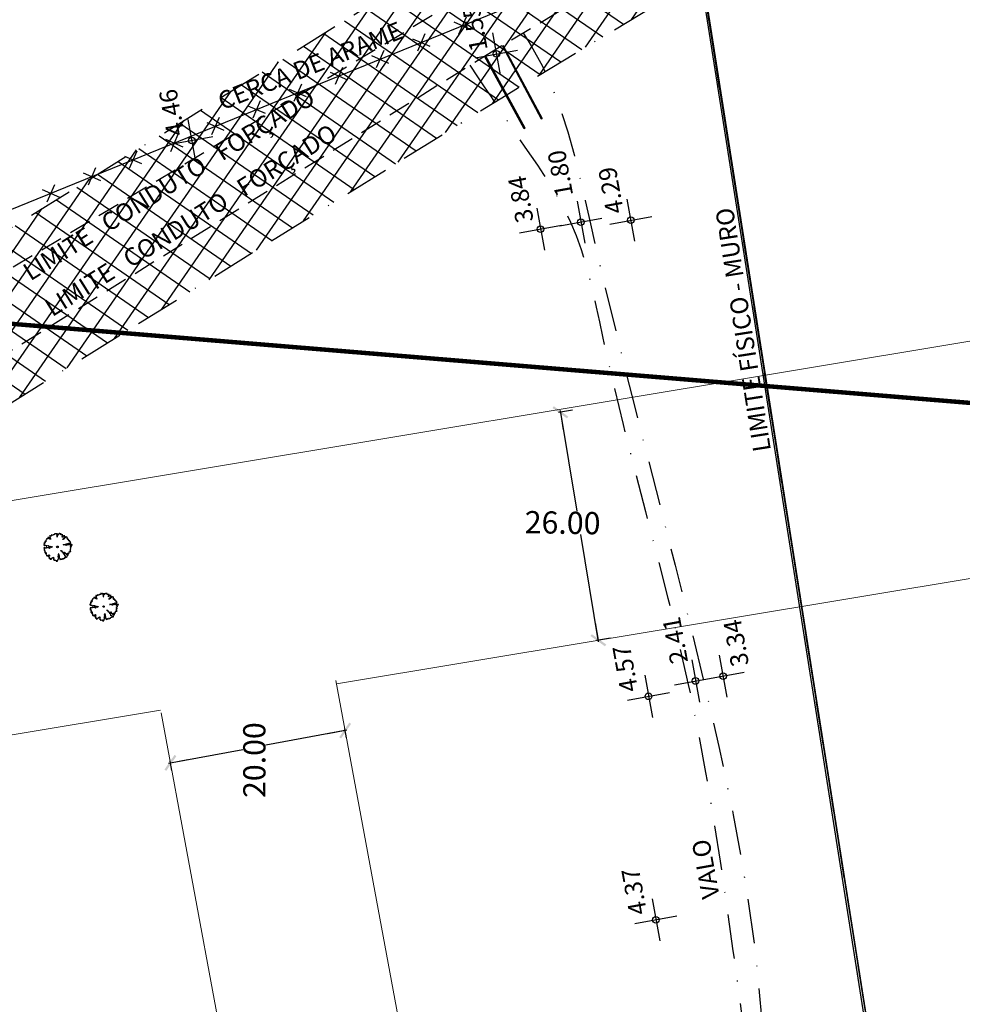
# Model space of a CAD drawing. Extents: x -1684104 to 1619958, y -918324 to 1680744.
# Drawn here: x 183924 to 184030, y 1680024 to 1680135 of the extents above; entities that cross this region are included whole.
import ezdxf

# ---------------------------------------------------------------- set-up
doc = ezdxf.new("R2010")
doc.units = 0
doc.header["$LTSCALE"] = 10
doc.header["$MEASUREMENT"] = 0
doc.header["$PDMODE"] = 2
for name, pattern in [('BORDER', [1.75, 0.5, -0.25, 0.5, -0.25, 0, -0.25]), ('DASHDOT', [1, 0.5, -0.25, 0, -0.25]), ('DASHED', [0.75, 0.5, -0.25]), ('HIDDEN', [0.375, 0.25, -0.125])]:
    doc.linetypes.add(name, pattern=pattern)
doc.layers.get('0').update_dxf_attribs({"linetype": 'CONTINUOUS'})
doc.layers.get('DEFPOINTS').update_dxf_attribs({"linetype": 'CONTINUOUS'})
for name, color, linetype in [('TOP-ALTIMETRIA', 8, 'CONTINUOUS'), ('TOP-CADASTROS', 8, 'CONTINUOUS'), ('TOP-CONDUTO-FORÇADO', 142, 'CONTINUOUS'), ('TOP-DM_FAIXAS', 30, 'BORDER'), ('TOP-FAIXA-AEROPORTO', 12, 'DASHDOT'), ('TOP-LEVANTADO', 5, 'CONTINUOUS'), ('TOP-MEIO-FIO', 7, 'HIDDEN'), ('TOP-PVS', 8, 'CONTINUOUS'), ('TOP-TRONCO_VEGETAÇÃO', 7, 'CONTINUOUS'), ('TOP-TÍTULO', 1, 'DASHED'), ('TOP-VALO', 150, 'DASHDOT'), ('TOP-VEGETAÇÃO_INTERNA', 7, 'CONTINUOUS'), ('TOP-ÂNGULOS', 7, 'CONTINUOUS')]:
    doc.layers.add(name, color=color, linetype=linetype)
doc.layers.add('TOP-DIRETRIZES', color=160, linetype='CONTINUOUS', lineweight=0)
doc.styles.add('SANSSERIFBOLD', font='sanssb__.ttf', dxfattribs={"height": 3})
doc.styles.add('SANSSERIFITALIC', font='sansso__.ttf', dxfattribs={"height": 2.5})
doc.styles.add('SANSSERIITALIC', font='sansso__.ttf')
doc.dimstyles.new('COTAS-500', dxfattribs={"dimscale": 500, "dimtxt": 0.001, "dimasz": 0.004, "dimexe": 0.0004, "dimexo": 0.0005, "dimgap": 2.5e-05, "dimtad": 1, "dimzin": 0, "dimdsep": 46, "dimtxsty": 'SANSSERIFITALIC', "dimblk": 'ARCHTICK', "dimblk1": 'ARCHTICK', "dimblk2": 'ARCHTICK', "dimcen": 0.005, "dimdle": 0.0004, "dimclrd": 8, "dimclre": 8, "dimclrt": 162, "dimadec": 0, "dimazin": 0, "dimtfac": 1, "dimtdec": 4, "dimtix": 1, "dimtofl": 0, "dimtmove": 2, "dimatfit": 3, "dimldrblk": 'ARCHTICK', "dimfxl": 0, "dimtolj": 1, "dimtzin": 0, "dimarcsym": 0})
doc.dimstyles.new('ÂNGULOS-1000', dxfattribs={"dimscale": 1000, "dimtxt": 0.001, "dimasz": 0.0015, "dimexe": 0.002, "dimexo": 0.000625, "dimgap": 0.0009, "dimtad": 1, "dimtih": 1, "dimtoh": 1, "dimdec": 4, "dimzin": 0, "dimdsep": 46, "dimtxsty": 'SANSSERIFBOLD', "dimcen": 0.0009, "dimdle": 0.002, "dimclrd": 8, "dimclre": 8, "dimclrt": 251, "dimaunit": 1, "dimadec": 4, "dimazin": 0, "dimtfac": 1, "dimtdec": 4, "dimtix": 1, "dimtofl": 0, "dimtmove": 2, "dimatfit": 3, "dimfxl": 0, "dimtolj": 1, "dimtzin": 0, "dimarcsym": 0})

# ---------------------------------------------------------------- blocks, each defined once
blk = doc.blocks.new('NIVELD')
at = {"color": 8}
for p, q in [((0, 0.00241), (0, -0.00241)), ((0.00241, 0), (-0.00241, 0))]:
    blk.add_line(p, q, dxfattribs=at)
at = {"color": 7}
blk.add_circle((0, 0), 0.000375, dxfattribs=at)
at = {"color": 8, "style": 'SANSSERIITALIC'}
for tag, p in [('NIVEL', (0.00095, 0.00087)), ('OBS1', (0.00095, -0.00204)), ('OBS2', (0.00095, -0.00423))]:
    blk.add_attdef(tag, p, '', height=0.002, dxfattribs=at)
blk = doc.blocks.new('ARVNAT')
at = {"color": 81}
blk.add_lwpolyline([(-0.795, -0.609), (-0.795, -0.631), (-0.787, -0.631), (-0.772, -0.639), (-0.772, -0.654), (-0.758, -0.654), (-0.758, -0.639), (-0.758, -0.676), (-0.735, -0.676), (-0.735, -0.661), (-0.721, -0.661), (-0.721, -0.676), (-0.684, -0.676), (-0.684, -0.668), (-0.669, -0.668), (-0.669, -0.697), (-0.654, -0.697), (-0.654, -0.661), (-0.61, -0.661), (-0.61, -0.683), (-0.625, -0.683), (-0.625, -0.697), (-0.617, -0.697), (-0.617, -0.705), (-0.662, -0.705), (-0.662, -0.72), (-0.647, -0.727), (-0.64, -0.749), (-0.632, -0.749), (-0.632, -0.757), (-0.625, -0.757), (-0.617, -0.764), (-0.61, -0.772), (-0.61, -0.794), (-0.588, -0.794), (-0.588, -0.787), (-0.58, -0.779), (-0.573, -0.772), (-0.573, -0.801), (-0.566, -0.801), (-0.566, -0.794), (-0.551, -0.794), (-0.551, -0.801), (-0.543, -0.808), (-0.521, -0.808), (-0.514, -0.816), (-0.499, -0.83), (-0.514, -0.823), (-0.514, -0.934), (-0.506, -0.934), (-0.499, -0.926), (-0.492, -0.912), (-0.492, -0.89), (-0.455, -0.89), (-0.455, -0.897), (-0.448, -0.905), (-0.418, -0.905), (-0.418, -0.89), (-0.418, -0.912), (-0.411, -0.919), (-0.359, -0.919), (-0.359, -0.934), (-0.351, -0.941), (-0.314, -0.941), (-0.351, -0.941), (-0.351, -0.963), (-0.345, -0.963), (-0.337, -0.97), (-0.308, -0.97), (-0.3, -0.963), (-0.3, -0.912), (-0.3, -0.919), (-0.292, -0.941), (-0.285, -0.948), (-0.285, -0.956), (-0.277, -0.963), (-0.24, -0.963), (-0.234, -0.97), (-0.234, -0.941), (-0.226, -0.941), (-0.219, -0.956), (-0.211, -0.978), (-0.211, -1), (-0.197, -1.008), (-0.167, -1.023), (-0.152, -1.037), (-0.145, -1.045), (-0.145, -0.948), (-0.137, -0.963), (-0.13, -0.963), (-0.123, -0.97), (-0.123, -0.993), (-0.115, -0.993), (-0.1, -1), (-0.071, -1), (-0.063, -1.008), (-0.063, -1.118), (-0.042, -1.118), (-0.034, -1.111), (-0.026, -1.096), (-0.026, -1.03), (-0.019, -1.015), (-0.019, -0.993), (-0.012, -0.993), (-0.012, -0.963), (-0.026, -0.956), (-0.026, -0.941), (-0.012, -0.941), (-0.005, -0.934), (-0.005, -0.912), (0.003, -0.905), (0.01, -0.905), (0.018, -0.867), (0.018, -0.838), (0.003, -0.838), (0.003, -0.772), (0.01, -0.772), (0.01, -0.757), (0.025, -0.742), (0.047, -0.742), (0.047, -0.697), (0.018, -0.697), (-0.012, -0.676), (-0.012, -0.661), (0.01, -0.631), (0.025, -0.631), (0.047, -0.624), (0.047, -0.579), (0.055, -0.565), (0.055, -0.558), (0.062, -0.543), (0.062, -0.528), (0.069, -0.528), (0.069, -0.498), (0.077, -0.461), (0.077, -0.528), (0.084, -0.528), (0.084, -0.55), (0.092, -0.558), (0.092, -0.72), (0.098, -0.727), (0.098, -0.823), (0.106, -0.83), (0.114, -0.83), (0.114, -0.838), (0.062, -0.838), (0.062, -0.86), (0.084, -0.867), (0.098, -0.875), (0.135, -0.875), (0.135, -1.023), (0.121, -1.023), (0.069, -1.008), (0.055, -0.978), (0.098, -0.978), (0.098, -0.993), (0.121, -0.993), (0.121, -1.008), (0.135, -1.008), (0.135, -1.023), (0.158, -1.023), (0.172, -1.03), (0.195, -1.037), (0.203, -1.037), (0.203, -0.985), (0.209, -0.993), (0.209, -1.008), (0.217, -1.015), (0.224, -1.008), (0.224, -0.978), (0.232, -0.97), (0.246, -0.97), (0.254, -0.978), (0.261, -0.978), (0.261, -0.993), (0.283, -0.993), (0.283, -0.978), (0.291, -0.97), (0.298, -0.948), (0.298, -0.912), (0.306, -0.919), (0.32, -0.919), (0.32, -0.926), (0.35, -0.926), (0.357, -0.919), (0.38, -0.919), (0.387, -0.934), (0.401, -0.934), (0.401, -0.926), (0.409, -0.919), (0.409, -0.905), (0.416, -0.882), (0.424, -0.867), (0.424, -0.816), (0.424, -0.845), (0.461, -0.845), (0.483, -0.852), (0.49, -0.86), (0.49, -0.875), (0.49, -0.852), (0.483, -0.823), (0.504, -0.823), (0.512, -0.83), (0.52, -0.838), (0.52, -0.845), (0.535, -0.845), (0.535, -0.852), (0.564, -0.852), (0.572, -0.838), (0.578, -0.838), (0.586, -0.83), (0.586, -0.794), (0.593, -0.787), (0.593, -0.779), (0.601, -0.772), (0.623, -0.772), (0.623, -0.764), (0.615, -0.734), (0.615, -0.712), (0.586, -0.705), (0.572, -0.705), (0.557, -0.683), (0.557, -0.631), (0.572, -0.631), (0.572, -0.565), (0.483, -0.565), (0.483, -0.55), (0.468, -0.543), (0.468, -0.498), (0.483, -0.506), (0.498, -0.513), (0.504, -0.513), (0.512, -0.521), (0.512, -0.528), (0.52, -0.528), (0.527, -0.536), (0.527, -0.558), (0.535, -0.558), (0.535, -0.661), (0.564, -0.661), (0.564, -0.654), (0.572, -0.654), (0.572, -0.616), (0.578, -0.616), (0.586, -0.624), (0.593, -0.624), (0.601, -0.631), (0.601, -0.639), (0.609, -0.646), (0.623, -0.654), (0.638, -0.676), (0.652, -0.683), (0.652, -0.676), (0.689, -0.676), (0.712, -0.69), (0.712, -0.697), (0.726, -0.69), (0.726, -0.654), (0.734, -0.654), (0.734, -0.624), (0.749, -0.594), (0.756, -0.594), (0.756, -0.609), (0.741, -0.594), (0.712, -0.594), (0.712, -0.558), (0.704, -0.558), (0.704, -0.55), (0.689, -0.528), (0.675, -0.528), (0.66, -0.498), (0.66, -0.491), (0.682, -0.491), (0.682, -0.498), (0.697, -0.498), (0.704, -0.506), (0.704, -0.528), (0.719, -0.528), (0.719, -0.536), (0.726, -0.536), (0.734, -0.513), (0.741, -0.513), (0.749, -0.521), (0.763, -0.528), (0.778, -0.536), (0.778, -0.543), (0.793, -0.543), (0.807, -0.558), (0.807, -0.565), (0.815, -0.565), (0.823, -0.543), (0.83, -0.528), (0.83, -0.461), (0.837, -0.461), (0.844, -0.432), (0.844, -0.425), (0.881, -0.425), (0.881, -0.432), (0.889, -0.432), (0.904, -0.44), (0.918, -0.44), (0.918, -0.447), (0.918, -0.418), (0.926, -0.388), (0.926, -0.351), (0.955, -0.351), (0.955, -0.314), (0.904, -0.314), (0.933, -0.314), (0.941, -0.307), (0.947, -0.307), (0.947, -0.174), (0.947, -0.181), (0.918, -0.189), (0.904, -0.196), (0.904, -0.211), (0.896, -0.211), (0.867, -0.203), (0.867, -0.152), (0.852, -0.137), (0.852, -0.129), (0.763, -0.129), (0.734, -0.114), (0.719, -0.114), (0.756, -0.114), (0.77, -0.122), (0.8, -0.122), (0.807, -0.137), (0.823, -0.144), (0.823, -0.159), (0.844, -0.159), (0.844, -0.167), (0.844, -0.122), (0.896, -0.122), (0.918, -0.137), (0.926, -0.144), (0.933, -0.144), (0.933, -0.152), (0.941, -0.159), (0.947, -0.159), (0.955, -0.152), (0.963, -0.152), (0.963, -0.144), (0.97, -0.122), (0.97, -0.114), (0.978, -0.085), (0.978, -0.049), (0.984, -0.049), (0.984, -0.019), (0.999, -0.019), (0.999, 0.047), (0.947, 0.047), (0.947, 0.107), (0.955, 0.114), (0.955, 0.144), (0.963, 0.144), (0.978, 0.151), (0.984, 0.151), (0.947, 0.151), (0.933, 0.158), (0.933, 0.165), (0.918, 0.188), (0.918, 0.254), (0.926, 0.269), (0.947, 0.269), (0.955, 0.262), (0.963, 0.262), (0.963, 0.298), (0.896, 0.298), (0.896, 0.35), (0.904, 0.358), (0.904, 0.373), (0.926, 0.373), (0.926, 0.416), (0.896, 0.438), (0.896, 0.424), (0.881, 0.416), (0.859, 0.416), (0.844, 0.409), (0.844, 0.402), (0.793, 0.402), (0.793, 0.424), (0.712, 0.424), (0.682, 0.416), (0.682, 0.38), (0.675, 0.38), (0.66, 0.373), (0.66, 0.402), (0.675, 0.431), (0.682, 0.468), (0.697, 0.468), (0.704, 0.483), (0.712, 0.505), (0.726, 0.505), (0.734, 0.498), (0.741, 0.498), (0.741, 0.491), (0.756, 0.491), (0.763, 0.476), (0.77, 0.468), (0.778, 0.468), (0.786, 0.476), (0.793, 0.498), (0.8, 0.498), (0.8, 0.512), (0.815, 0.512), (0.815, 0.505), (0.815, 0.586), (0.793, 0.594), (0.749, 0.601), (0.749, 0.66), (0.734, 0.66), (0.734, 0.719), (0.667, 0.719), (0.66, 0.727), (0.66, 0.763), (0.593, 0.763), (0.564, 0.756), (0.541, 0.756), (0.541, 0.763), (0.549, 0.785), (0.549, 0.8), (0.557, 0.8), (0.557, 0.815), (0.564, 0.837), (0.564, 0.867), (0.498, 0.867), (0.498, 0.852), (0.52, 0.837), (0.52, 0.83), (0.504, 0.837), (0.504, 0.852), (0.468, 0.874), (0.461, 0.881), (0.461, 0.94), (0.461, 0.925), (0.453, 0.925), (0.453, 0.903), (0.394, 0.903), (0.394, 0.955), (0.394, 0.933), (0.387, 0.933), (0.372, 0.925), (0.357, 0.925), (0.357, 0.911), (0.357, 0.978), (0.343, 0.978), (0.343, 0.985), (0.306, 0.985), (0.306, 0.948), (0.283, 0.948), (0.283, 0.933), (0.269, 0.933), (0.269, 0.918), (0.276, 0.911), (0.276, 0.837), (0.261, 0.837), (0.261, 0.815), (0.209, 0.815), (0.209, 0.785), (0.217, 0.785), (0.217, 0.77), (0.232, 0.77), (0.232, 0.734), (0.224, 0.727), (0.224, 0.689), (0.195, 0.682), (0.195, 0.66), (0.217, 0.66), (0.224, 0.652), (0.232, 0.645), (0.203, 0.645), (0.195, 0.638), (0.166, 0.638), (0.166, 0.63), (0.114, 0.63), (0.114, 0.609), (0.121, 0.52), (0.121, 0.512), (0.129, 0.505), (0.135, 0.505), (0.135, 0.491), (0.121, 0.483), (0.106, 0.483), (0.069, 0.468), (0.055, 0.468), (0.055, 0.461), (0.062, 0.453), (0.077, 0.453), (0.084, 0.438), (0.084, 0.431), (0.092, 0.431), (0.098, 0.424), (0.092, 0.424), (0.092, 0.394), (0.077, 0.394), (0.077, 0.387), (0.062, 0.387), (0.062, 0.52), (0.077, 0.52), (0.077, 0.527), (0.084, 0.527), (0.084, 0.579), (0.003, 0.579), (0.003, 0.609), (0.032, 0.63), (0.062, 0.63), (0.062, 0.66), (0.069, 0.682), (0.069, 0.77), (0.084, 0.77), (0.084, 0.785), (0.092, 0.793), (0.098, 0.8), (0.106, 0.8), (0.106, 0.83), (0.069, 0.83), (0.069, 0.903), (0.106, 0.903), (0.106, 1.006), (0.098, 1.006), (0.098, 0.999), (0.069, 0.999), (0.04, 0.992), (0.04, 0.999), (0.032, 0.999), (-0.012, 0.992), (-0.012, 0.985), (-0.034, 0.97), (-0.034, 1.051), (-0.034, 1.014), (-0.079, 1.014), (-0.079, 0.985), (-0.079, 0.999), (-0.145, 0.999), (-0.145, 0.985), (-0.137, 0.978), (-0.13, 0.963), (-0.145, 0.97), (-0.197, 0.992), (-0.197, 1.006), (-0.248, 1.006), (-0.277, 0.992), (-0.285, 0.992), (-0.3, 0.985), (-0.3, 0.978), (-0.292, 0.97), (-0.277, 0.955), (-0.263, 0.948), (-0.24, 0.948), (-0.24, 0.94), (-0.234, 0.933), (-0.226, 0.933), (-0.226, 0.925), (-0.345, 0.925), (-0.359, 0.933), (-0.359, 0.963), (-0.359, 0.94), (-0.374, 0.933), (-0.381, 0.925), (-0.396, 0.925), (-0.433, 0.918), (-0.448, 0.918), (-0.462, 0.911), (-0.492, 0.911), (-0.499, 0.918), (-0.499, 0.933), (-0.499, 0.867), (-0.514, 0.867), (-0.543, 0.859), (-0.558, 0.859), (-0.558, 0.852), (-0.543, 0.852), (-0.536, 0.845), (-0.536, 0.837), (-0.521, 0.822), (-0.521, 0.8), (-0.514, 0.793), (-0.477, 0.793), (-0.477, 0.763), (-0.492, 0.756), (-0.492, 0.741), (-0.485, 0.741), (-0.485, 0.734), (-0.477, 0.727), (-0.477, 0.719), (-0.469, 0.712), (-0.499, 0.704), (-0.588, 0.704), (-0.588, 0.793), (-0.588, 0.778), (-0.647, 0.778), (-0.647, 0.741), (-0.728, 0.741), (-0.743, 0.756), (-0.758, 0.756), (-0.758, 0.749), (-0.751, 0.741), (-0.751, 0.734), (-0.743, 0.727), (-0.743, 0.719), (-0.735, 0.719), (-0.735, 0.712), (-0.721, 0.712), (-0.721, 0.689), (-0.758, 0.689), (-0.772, 0.682), (-0.772, 0.675), (-0.869, 0.675), (-0.802, 0.675), (-0.795, 0.667), (-0.795, 0.66), (-0.787, 0.652), (-0.787, 0.616), (-0.795, 0.616), (-0.772, 0.616), (-0.772, 0.571), (-0.765, 0.557), (-0.765, 0.542), (-0.751, 0.542), (-0.751, 0.534), (-0.743, 0.534), (-0.743, 0.512), (-0.728, 0.512), (-0.728, 0.498), (-0.721, 0.491), (-0.714, 0.476), (-0.714, 0.453), (-0.706, 0.438), (-0.698, 0.431), (-0.698, 0.424), (-0.714, 0.424), (-0.714, 0.446), (-0.728, 0.446), (-0.728, 0.431), (-0.735, 0.431), (-0.735, 0.424), (-0.751, 0.416), (-0.751, 0.402), (-0.765, 0.402), (-0.795, 0.431), (-0.802, 0.446), (-0.802, 0.453), (-0.802, 0.438), (-0.935, 0.438), (-0.854, 0.438), (-0.869, 0.424), (-0.92, 0.416), (-0.972, 0.409), (-0.972, 0.394), (-0.964, 0.394), (-0.964, 0.402), (-0.949, 0.402), (-0.949, 0.32), (-0.964, 0.32), (-0.964, 0.313), (-0.972, 0.313), (-0.972, 0.269), (-0.972, 0.276), (-0.986, 0.276), (-0.949, 0.276), (-0.949, 0.269), (-0.964, 0.262), (-1.001, 0.262), (-1.001, 0.254), (-0.994, 0.254), (-0.994, 0.247), (-0.98, 0.247), (-0.98, 0.24), (-0.994, 0.24), (-0.994, 0.232), (-1.046, 0.232), (-1.083, 0.24), (-1.097, 0.24), (-1.068, 0.24), (-1.053, 0.232), (-1.038, 0.232), (-1.031, 0.225), (-1.023, 0.225), (-1.023, 0.217), (-1.017, 0.21), (-1.017, 0.202), (-1.009, 0.202), (-1.001, 0.188), (-0.986, 0.18), (-1.001, 0.18), (-1.001, 0.195), (-1.001, 0.158), (-0.994, 0.151), (-0.986, 0.151), (-0.972, 0.136), (-0.964, 0.122), (-0.957, 0.114), (-0.957, 0.122), (-0.943, 0.122), (-0.92, 0.114), (-0.906, 0.107), (-0.906, 0.092), (-0.898, 0.084), (-0.883, 0.069), (-0.869, 0.069), (-0.869, 0.062), (-0.817, 0.062), (-0.817, 0.069), (-0.802, 0.077), (-0.802, 0.092), (-0.795, 0.092), (-0.787, 0.084), (-0.78, 0.069), (-0.78, 0.055), (-0.765, 0.047), (-0.758, 0.04), (-0.743, 0.047), (-0.743, 0.055), (-0.735, 0.069), (-0.691, 0.069), (-0.684, 0.062), (-0.684, 0.033), (-0.662, 0.033), (-0.654, 0.026), (-0.566, 0.026), (-0.558, 0.011), (-0.551, 0.011), (-0.536, 0.004), (-0.529, 0.004), (-0.566, 0.004), (-0.595, -0.004), (-0.669, -0.004), (-0.698, 0.004), (-0.787, 0.004), (-0.802, 0.011), (-0.802, 0.047), (-0.802, 0.018), (-0.846, 0.004), (-0.854, 0.004), (-0.854, -0.019), (-0.898, -0.019), (-0.912, -0.011), (-0.912, 0.011), (-0.912, -0.004), (-0.935, -0.011), (-0.964, -0.019), (-0.964, -0.026), (-0.972, -0.026), (-0.972, -0.011), (-0.972, -0.159), (-0.986, -0.159), (-0.986, -0.122), (-0.957, -0.122), (-0.949, -0.129), (-0.943, -0.129), (-0.943, -0.159), (-0.949, -0.159), (-0.949, -0.181), (-0.964, -0.181), (-0.964, -0.27), (-0.964, -0.255), (-0.957, -0.247), (-0.957, -0.218), (-0.92, -0.218), (-0.92, -0.255), (-0.935, -0.255), (-0.935, -0.262), (-0.949, -0.262), (-0.986, -0.27), (-0.957, -0.27), (-0.957, -0.277), (-0.949, -0.299), (-0.949, -0.343), (-0.92, -0.343), (-0.92, -0.388), (-0.891, -0.388), (-0.891, -0.395), (-0.883, -0.476), (-0.875, -0.579), (-0.875, -0.594), (-0.869, -0.594), (-0.869, -0.483), (-0.795, -0.483), (-0.787, -0.498), (-0.78, -0.461), (-0.772, -0.425), (-0.772, -0.418), (-0.758, -0.418), (-0.751, -0.425), (-0.728, -0.425), (-0.721, -0.432), (-0.698, -0.432), (-0.691, -0.425), (-0.647, -0.425), (-0.64, -0.418), (-0.64, -0.41), (-0.632, -0.388), (-0.625, -0.388), (-0.61, -0.373), (-0.603, -0.358), (-0.477, -0.358), (-0.469, -0.351), (-0.469, -0.314), (-0.462, -0.285), (-0.403, -0.285), (-0.381, -0.27), (-0.366, -0.27), (-0.366, -0.24), (-0.359, -0.218), (-0.359, -0.211), (-0.329, -0.211), (-0.314, -0.203), (-0.308, -0.203), (-0.308, -0.247), (-0.337, -0.247), (-0.337, -0.27), (-0.388, -0.27), (-0.425, -0.277), (-0.44, -0.285), (-0.44, -0.307), (-0.477, -0.322), (-0.492, -0.336), (-0.492, -0.358), (-0.485, -0.461), (-0.485, -0.476), (-0.566, -0.476), (-0.595, -0.483), (-0.61, -0.491), (-0.61, -0.498), (-0.61, -0.403), (-0.603, -0.388), (-0.588, -0.388), (-0.58, -0.395), (-0.573, -0.403), (-0.573, -0.454), (-0.595, -0.454), (-0.595, -0.469), (-0.595, -0.528), (-0.603, -0.528), (-0.603, -0.543), (-0.647, -0.543), (-0.647, -0.565), (-0.662, -0.572), (-0.662, -0.579), (-0.698, -0.579), (-0.714, -0.565), (-0.714, -0.558), (-0.714, -0.624), (-0.735, -0.624), (-0.735, -0.616), (-0.735, -0.646), (-0.706, -0.646), (-0.706, -0.654), (-0.698, -0.654), (-0.698, -0.668), (-0.691, -0.676), (-0.691, -0.683), (-0.684, -0.683), (-0.684, -0.668), (-0.669, -0.668), (-0.669, -0.661), (-0.654, -0.661), (-0.654, -0.654)], dxfattribs=at)
blk = doc.blocks.new('TRONCO')
blk.add_circle((0, 0), 1)
blk = doc.blocks.new('*D270')
at = {"layer": 'DEFPOINTS', "color": 0}
for p in [(183869.39, 1680324.27), (183971.82, 1680322.6), (183971.82, 1680322.6), (183965.42, 1680318.55), (184024.18, 1679990.77)]:
    blk.add_point(p, dxfattribs=at)
at = {"layer": 'TOP-ÂNGULOS', "color": 8, "lineweight": 0}
for start, end in [(156.3441, 167.7046), (290.3271, 301.6876)]:
    blk.add_arc((183971.82, 1680322.6), 7.58, start, end, dxfattribs=at)
at = {"layer": 'TOP-ÂNGULOS', "color": 8}
for points in [[(183964.66, 1680324.19), (183964.17, 1680324.24), (183964.24, 1680322.73)], [(183974.52, 1680315.25), (183974.39, 1680315.74), (183973, 1680315.12)]]:
    blk.add_solid(points, dxfattribs=at)
at = {"layer": 'TOP-ÂNGULOS', "color": 251, "insert": (183966.85, 1680316.88), "char_height": 3, "attachment_point": 5, "style": 'SANSSERIFBOLD'}
blk.add_mtext('\\A1;99%%d54\'06"', dxfattribs=at)
blk = doc.blocks.new('CERCA')
at = {"layer": 'TOP-CADASTROS', "ltscale": 1000, "extrusion": (-4.44948e-05, -0.002559, 0.999997)}
for p, q in [((0.76, 0.74), (-0.76, -0.74)), ((-0.74, 0.76), (0.74, -0.76))]:
    blk.add_line(p, q, dxfattribs=at)
blk = doc.blocks.new('*D259')
at = {"layer": 'DEFPOINTS', "color": 0}
for p in [(183971.82, 1680322.6), (184022.07, 1679972.37), (184028.28, 1679964.76), (184028.28, 1679964.76), (183979.9, 1679956.44)]:
    blk.add_point(p, dxfattribs=at)
at = {"layer": 'TOP-ÂNGULOS', "color": 8, "lineweight": -2}
for start, end in [(107.7194, 123.7305), (160.5089, 181.005)]:
    blk.add_arc((184028.28, 1679964.76), 9.83, start, end, dxfattribs=at)
at = {"layer": 'TOP-ÂNGULOS', "color": 8}
for points in [[(184025.23, 1679974.36), (184025.35, 1679973.88), (184026.75, 1679974.47)], [(184018.71, 1679964.61), (184018.21, 1679964.56), (184018.6, 1679963.09)]]:
    blk.add_solid(points, dxfattribs=at)
at = {"layer": 'TOP-ÂNGULOS', "color": 251, "insert": (184020.3, 1679970.48), "char_height": 3, "attachment_point": 5, "style": 'SANSSERIFBOLD'}
blk.add_mtext('\\A1;90°47\'28"', dxfattribs=at)
blk = doc.blocks.new('_ARCHTICK')
at = {"color": 0, "linetype": 'ByBlock'}
blk.add_line((0, 0), (-1, 0), dxfattribs=at)
blk.add_solid([(0.398, 0.309), (0.309, 0.398), (-0.309, -0.398), (-0.398, -0.309)], dxfattribs=at)
blk = doc.blocks.new('*D241')
at = {"layer": 'DEFPOINTS', "color": 0}
for p in [(183986.31, 1680091.14), (183984.71, 1680090.87), (183990.58, 1680065.49)]:
    blk.add_point(p, dxfattribs=at)
at = {"layer": 'TOP-DIRETRIZES', "color": 8, "lineweight": -2}
for p, q in [((183986.06, 1680091.1), (183984.51, 1680090.84)), ((183984.68, 1680091.07), (183986.57, 1680079.73)), ((183989.01, 1680065.03), (183987, 1680077.11)), ((183990.33, 1680065.45), (183988.78, 1680065.19))]:
    blk.add_line(p, q, dxfattribs=at)
at = {"layer": 'TOP-DIRETRIZES', "color": 8, "lineweight": -2, "xscale": 2, "yscale": 2, "zscale": 2}
for p, rotation in [((183984.71, 1680090.87), 99.45174249379342), ((183988.98, 1680065.22), 279.4517424937934)]:
    blk.add_blockref('_ARCHTICK', p, dxfattribs=dict(at, rotation=rotation))
at = {"layer": 'TOP-DIRETRIZES', "color": 162, "insert": (183984.96, 1680078.45), "char_height": 2.5, "attachment_point": 5, "rotation": 359.0531, "style": 'SANSSERIFITALIC'}
blk.add_mtext('\\A1;26.00', dxfattribs=at)
blk = doc.blocks.new('*D242')
at = {"layer": 'DEFPOINTS', "color": 0}
for p in [(183960.71, 1680053.97), (183940.84, 1680051.42), (183941.04, 1680050.34)]:
    blk.add_point(p, dxfattribs=at)
at = {"layer": 'TOP-DIRETRIZES', "color": 8, "lineweight": -2}
for p, q in [((183960.7, 1680055.09), (183951.58, 1680053.41)), ((183960.66, 1680054.22), (183960.47, 1680055.25)), ((183940.64, 1680051.39), (183948.98, 1680052.93)), ((183940.99, 1680050.58), (183940.8, 1680051.62))]:
    blk.add_line(p, q, dxfattribs=at)
at = {"layer": 'TOP-DIRETRIZES', "color": 8, "lineweight": -2, "xscale": 2, "yscale": 2, "zscale": 2}
for p, rotation in [((183960.5, 1680055.06), 10.47317180607803), ((183940.84, 1680051.42), 190.4731718060781)]:
    blk.add_blockref('_ARCHTICK', p, dxfattribs=dict(at, rotation=rotation))
at = {"layer": 'TOP-DIRETRIZES', "color": 162, "insert": (183950.28, 1680051.73), "char_height": 2.5, "attachment_point": 5, "rotation": 90.0745, "style": 'SANSSERIFITALIC'}
blk.add_mtext('\\A1;20.00', dxfattribs=at)

msp = doc.modelspace()

# ---------------------------------------------------------------- hatches: boundary and pattern name
at = {"layer": 'TOP-FAIXA-AEROPORTO'}
h = msp.add_hatch(dxfattribs=at)
h.set_pattern_fill('ANSI37', color=51, scale=20, angle=100.3986796, style=0)
h.set_pattern_definition([(145.39867963, (1443.4463, -157.602), (-1.419656785, -2.057808206), []), (235.39867963, (1443.4463, -157.602), (2.057808206, -1.419656785), [])])
h.paths.add_polyline_path([(183409.60929, 1679573.12445), (183433.1416, 1679571.96174), (183435.82701, 1679618.75235, 0.208987236), (183429.27262, 1679633.49489), (183434.76604, 1679744.67692, -0.233873506), (183462.85374, 1679795.02595), (183527.17751, 1679839.16124), (183619.09995, 1679908.22751), (183706.04282, 1679963.38384), (183727.78916, 1679977.17966), (183892.25591, 1680072.87059), (183913.85039, 1680086.3027), (183978.60244, 1680126.5795), (184005.89633, 1680143.02373), (183997.2781, 1680157.32814), (183969.88262, 1680140.8227), (183905.02986, 1680100.48326), (183883.64457, 1680087.18126), (183719.11373, 1679991.45305), (183697.09674, 1679977.48553), (183609.59629, 1679921.97548), (183517.43306, 1679852.72828), (183453.39835, 1679808.79133, 0.233904428), (183418.12769, 1679745.52944)])

# ---------------------------------------------------------------- linework, layer by layer
at = {"layer": 'TOP-CADASTROS'}
for p, q in [((184028.01258, 1679964.96356), (183971.70747, 1680322.60349)), ((184028.29787, 1679964.75895), (183971.95443, 1680322.64237))]:
    msp.add_line(p, q, dxfattribs=at)
msp.add_lwpolyline([(183999.67321, 1680144.97017), (183914.24891, 1680110.16296), (183898.21808, 1680180.21367), (183887.71913, 1680178.61361), (183874.20436, 1680223.96277), (183866.40711, 1680250.00559), (183747.22941, 1680253.08532), (183747.20237, 1680269.9312), (183743.39091, 1680269.47989), (183741.11173, 1680323.3713)], dxfattribs=at)
at = {"layer": 'TOP-CONDUTO-FORÇADO', "linetype": 'HIDDEN', "extrusion": (0.002525, 0.000418204, 0.999997)}
for p, q in [((183903.87667, 1680095.63622), (183999.79078, 1680153.29095)), ((183975.99172, 1680130.84393), (184003.31602, 1680147.30649)), ((183908.20417, 1680088.679), (183975.99172, 1680130.84393))]:
    msp.add_line(p, q, dxfattribs=at)
at = {"layer": 'TOP-DIRETRIZES'}
for p, q in [((183718.31215, 1680046.85911), (184099.27275, 1680110.28024)), ((183959.53182, 1680060.32108), (184103.14876, 1680084.22998)), ((183959.46701, 1680060.67172), (183974.25722, 1679980.66181)), ((183742.45065, 1680024.51978), (183939.74146, 1680057.36414)), ((183939.8002, 1680057.03622), (183954.6744, 1679976.57201))]:
    msp.add_line(p, q, dxfattribs=at)
at = {"layer": 'TOP-DM_FAIXAS', "color": 7, "flags": 128}
for points in [[(183409.60929, 1679573.12445), (183418.12769, 1679745.52944, -0.233904428), (183453.39835, 1679808.79133), (183517.43306, 1679852.72828), (183609.59629, 1679921.97548), (183697.09674, 1679977.48553), (183719.11373, 1679991.45305), (183883.64457, 1680087.18126), (183905.02986, 1680100.48326), (183969.88262, 1680140.8227), (183997.2781, 1680157.32814)], [(183433.1416, 1679571.96174), (183435.82701, 1679618.75235, 0.208987236), (183429.27262, 1679633.49489), (183434.76604, 1679744.67692, -0.233873506), (183462.85374, 1679795.02595), (183527.17751, 1679839.16124), (183619.09995, 1679908.22751), (183619.09995, 1679908.22751), (183706.04282, 1679963.38384), (183727.78916, 1679977.17966), (183892.25591, 1680072.87059), (183913.85039, 1680086.3027), (183978.60244, 1680126.5795), (184005.89633, 1680143.02373)]]:
    msp.add_lwpolyline(points, format="xyb", dxfattribs=at)
at = {"layer": 'TOP-DM_FAIXAS', "const_width": 0.5, "flags": 128}
msp.add_lwpolyline([(183358.60427, 1680118.52227), (183366.31914, 1680119.10285), (183374.11987, 1680119.68554), (183382.00679, 1680120.2659), (183389.98025, 1680120.83931), (183398.0406, 1680121.40104), (183406.18818, 1680121.94621), (183414.42334, 1680122.46978), (183423.07252, 1680122.98605), (183447.39491, 1680124.22704), (183472.07703, 1680125.16381), (183496.77365, 1680125.77846), (183521.47994, 1680126.07043), (183546.19107, 1680126.03915), (183570.90221, 1680125.68397), (183595.60853, 1680125.00426), (183620.00193, 1680124.01166), (183630.64441, 1680123.4796), (183640.91237, 1680122.91454), (183651.09446, 1680122.30836), (183661.19101, 1680121.66722), (183671.20236, 1680120.99716), (183681.12886, 1680120.30405), (183690.97085, 1680119.59366), (183700.75888, 1680118.86938), (183715.66134, 1680117.74174), (183730.5467, 1680116.58977), (183745.39256, 1680115.41895), (183760.19923, 1680114.23301), (183774.96698, 1680113.03565), (183789.69611, 1680111.83054), (183804.38691, 1680110.62134), (184121.8149, 1680084.41568)], dxfattribs=at)
at = {"layer": 'TOP-LEVANTADO'}
msp.add_lwpolyline([(183815.31859, 1680036.31293), (183833.08989, 1679934.39201), (183839.95632, 1679894.49849), (183853.9423, 1679813.42108), (183854.49601, 1679813.47096), (183856.70233, 1679800.5264), (183865.27532, 1679749.9262), (183872.33774, 1679709.97925), (183883.39434, 1679641.79173), (184002.46406, 1679662.65115), (184125.283, 1679683.491), (184119.46802, 1679711.04221), (184086.01563, 1679904.31614), (183996.07342, 1679887.05834), (183979.90341, 1679956.43657), (184028.28367, 1679964.7565), (183971.81995, 1680322.60166)], dxfattribs=at)
at = {"layer": 'TOP-PVS'}
for p, q in [((183978.14896, 1680132.14365), (183982.53481, 1680123.8833)), ((183978.2519, 1680132.20566), (183982.6408, 1680123.93957)), ((183980.63013, 1680122.78395), (183976.16332, 1680130.94732)), ((183980.73541, 1680122.84155), (183976.2662, 1680131.0093)), ((183982.53481, 1680123.8833), (183982.6408, 1680123.93957)), ((183980.73541, 1680122.84155), (183980.63013, 1680122.78395))]:
    msp.add_line(p, q, dxfattribs=at)
at = {"layer": 'TOP-TÍTULO'}
msp.add_line((184028.33907, 1679964.40512), (183971.20088, 1680326.52497), dxfattribs=at)
at = {"layer": 'TOP-VALO', "flags": 128}
for points in [[(183980.51137, 1680133.56697), (183980.62785, 1680133.38596), (183980.74416, 1680133.20486), (183980.86014, 1680133.02361), (183980.9756, 1680132.8421), (183981.09038, 1680132.66027), (183981.20431, 1680132.47802), (183981.31722, 1680132.29527), (183981.42894, 1680132.11195), (183982.69344, 1680129.81192), (183983.78016, 1680127.42625), (183984.71609, 1680124.96875), (183985.52823, 1680122.45321), (183986.24359, 1680119.89344), (183986.88917, 1680117.30324), (183987.49197, 1680114.69641), (183988.07899, 1680112.08676), (183989.5826, 1680105.59904), (183991.14096, 1680099.16511), (183992.73857, 1680092.77008), (183994.35997, 1680086.39906), (183995.98967, 1680080.03715), (183997.61222, 1680073.66947), (183999.21212, 1680067.28112), (184000.77392, 1680060.8572), (184002.53274, 1680053.24436), (184004.14525, 1680045.57463), (184005.53919, 1680037.86089), (184006.64233, 1680030.116), (184007.38244, 1680022.35283), (184007.68727, 1680014.58427), (184007.48459, 1680006.82318), (184006.70217, 1679999.08243), (184006.63669, 1679998.63086), (184006.56743, 1679998.18003), (184006.49281, 1679997.73057), (184006.41128, 1679997.2831), (184006.32128, 1679996.83825), (184006.22124, 1679996.39665), (184006.10961, 1679995.95892), (184005.98483, 1679995.52569), (184005.49586, 1679994.18649), (184004.87554, 1679992.89772), (184004.1402, 1679991.65835), (184003.30621, 1679990.46733), (184002.38993, 1679989.32366), (184001.40771, 1679988.22628), (184000.37591, 1679987.17418), (183999.31087, 1679986.16633), (183998.31635, 1679985.27915), (183997.30744, 1679984.42433), (183996.28394, 1679983.59783), (183995.24566, 1679982.79565), (183994.19242, 1679982.01376), (183993.12401, 1679981.24813), (183992.04025, 1679980.49475), (183990.94094, 1679979.74959), (183989.31314, 1679978.66799), (183987.67753, 1679977.57783), (183986.05978, 1679976.46161), (183984.48557, 1679975.30184), (183982.9806, 1679974.081), (183981.57054, 1679972.7816), (183980.28107, 1679971.38615), (183979.13787, 1679969.87713), (183978.69557, 1679969.18736), (183978.28294, 1679968.47557), (183977.89767, 1679967.74417), (183977.53742, 1679966.99553), (183977.19988, 1679966.23203), (183976.88272, 1679965.45606), (183976.58361, 1679964.67), (183976.30024, 1679963.87624), (183975.89622, 1679962.6575), (183975.52925, 1679961.42839), (183975.20532, 1679960.19084), (183974.93042, 1679958.94681), (183974.71052, 1679957.69823), (183974.55163, 1679956.44706), (183974.45972, 1679955.19524), (183974.44079, 1679953.94473), (183974.52147, 1679952.411), (183974.70321, 1679950.88161), (183974.9677, 1679949.35598), (183975.29662, 1679947.83354), (183975.67164, 1679946.31372), (183976.07445, 1679944.79592), (183976.48671, 1679943.27959), (183976.89012, 1679941.76415), (183977.25049, 1679940.33035), (183977.59099, 1679938.89671), (183977.91606, 1679937.46312), (183978.23018, 1679936.02946), (183978.53781, 1679934.59563), (183978.84341, 1679933.16149), (183979.15143, 1679931.72695), (183979.46636, 1679930.29188), (183980.13984, 1679927.35928), (183980.84023, 1679924.42459), (183981.54705, 1679921.48838), (183982.23984, 1679918.55123), (183982.89815, 1679915.61371), (183983.50151, 1679912.6764), (183984.02945, 1679909.73987), (183984.46152, 1679906.80471), (183984.74581, 1679904.33534), (183984.99519, 1679901.86611), (183985.25714, 1679899.39577), (183985.57917, 1679896.92308), (183986.00878, 1679894.44681), (183986.59348, 1679891.96571), (183987.38076, 1679889.47853), (183988.41812, 1679886.98405), (183988.73615, 1679886.33428), (183989.07767, 1679885.69785), (183989.44591, 1679885.0887), (183989.84409, 1679884.52075), (183990.27545, 1679884.00793), (183990.74322, 1679883.56418), (183991.25064, 1679883.20341), (183991.80093, 1679882.93956), (183992.25029, 1679882.80983), (183992.72254, 1679882.73677), (183993.21378, 1679882.71262), (183993.72011, 1679882.72966), (183994.23763, 1679882.78013), (183994.76244, 1679882.8563), (183995.29065, 1679882.95043), (183995.81836, 1679883.05477), (183997.73361, 1679883.46517), (183999.59794, 1679883.90158), (184001.42052, 1679884.35625), (184003.21054, 1679884.82143), (184004.9772, 1679885.28938), (184006.72967, 1679885.75234), (184008.47715, 1679886.20256), (184010.22882, 1679886.63229), (184015.24191, 1679887.7051), (184020.34263, 1679888.59905), (184025.51184, 1679889.36065), (184030.7304, 1679890.03639), (184035.97919, 1679890.67275), (184041.23905, 1679891.31623), (184046.49086, 1679892.01331), (184051.71547, 1679892.8105), (184053.88125, 1679893.18138), (184056.0406, 1679893.56882), (184058.19513, 1679893.9639), (184060.34647, 1679894.35772), (184062.49623, 1679894.74137), (184064.64603, 1679895.10592), (184066.79748, 1679895.44247), (184068.95222, 1679895.74211), (184070.17796, 1679895.89363), (184071.40527, 1679896.0358), (184072.63416, 1679896.17405), (184073.86463, 1679896.31382), (184075.09667, 1679896.46054), (184076.33029, 1679896.61964), (184077.56549, 1679896.79656), (184078.80226, 1679896.99672), (184079.24539, 1679897.07406), (184079.68868, 1679897.14929), (184080.13208, 1679897.21665), (184080.57554, 1679897.27034), (184081.01903, 1679897.30458), (184081.46249, 1679897.31361), (184081.90588, 1679897.29163), (184082.34915, 1679897.23288), (184082.61661, 1679897.17731), (184082.88186, 1679897.10613), (184083.14275, 1679897.01929), (184083.39714, 1679896.91672), (184083.64288, 1679896.79835), (184083.87781, 1679896.66413), (184084.09979, 1679896.514), (184084.30667, 1679896.34789), (184084.58961, 1679896.06518), (184084.83684, 1679895.75006), (184085.05256, 1679895.40726), (184085.241, 1679895.04151), (184085.40637, 1679894.65752), (184085.5529, 1679894.26003), (184085.68479, 1679893.85376), (184085.80627, 1679893.44344), (184086.21371, 1679891.87526), (184086.54388, 1679890.31564), (184086.81037, 1679888.7633), (184087.02678, 1679887.21694), (184087.2067, 1679885.67529), (184087.36372, 1679884.13706), (184087.51145, 1679882.60095), (184087.66346, 1679881.06568), (184088.19895, 1679876.57679), (184088.85909, 1679872.08369), (184089.61582, 1679867.58601), (184090.44102, 1679863.08337), (184091.30661, 1679858.57539), (184092.18449, 1679854.06171), (184093.04657, 1679849.54193), (184093.86476, 1679845.01568), (184095.28977, 1679836.07061), (184096.51342, 1679827.10942), (184097.61436, 1679818.1426), (184098.67124, 1679809.18067), (184099.76272, 1679800.23411), (184100.96744, 1679791.31343), (184102.36406, 1679782.42913), (184104.03123, 1679773.59171), (184104.72339, 1679770.3659), (184105.45299, 1679767.14601), (184106.21059, 1679763.93026), (184106.98672, 1679760.71687), (184107.77192, 1679757.50404), (184108.55673, 1679754.29), (184109.33168, 1679751.07295), (184110.08732, 1679747.85112), (184110.75751, 1679744.88348), (184111.3999, 1679741.91011), (184112.011, 1679738.9308), (184112.58734, 1679735.94539), (184113.12544, 1679732.95368), (184113.62181, 1679729.95549), (184114.07298, 1679726.95063), (184114.47546, 1679723.93892), (184114.76011, 1679721.54046), (184115.0209, 1679719.13882), (184115.26689, 1679716.73526), (184115.50717, 1679714.33103), (184115.75083, 1679711.92742), (184116.00694, 1679709.52566), (184116.28458, 1679707.12703), (184116.59284, 1679704.7328), (184116.91426, 1679702.50275), (184117.26595, 1679700.27702), (184117.64357, 1679698.05497), (184118.04282, 1679695.83601), (184118.45935, 1679693.6195), (184118.88886, 1679691.40485), (184119.32701, 1679689.19142), (184119.76949, 1679686.97861)], [(183974.51455, 1680129.92511), (183975.39112, 1680128.61677), (183976.14711, 1680127.48912), (183976.90417, 1680126.36135), (183977.66282, 1680125.23338), (183978.42361, 1680124.10515), (183979.18705, 1680122.9766), (183979.95368, 1680121.84766), (183980.72404, 1680120.71826), (183981.42492, 1680119.69345), (183982.12239, 1680118.66552), (183982.80956, 1680117.6318), (183983.47954, 1680116.58961), (183984.12542, 1680115.53625), (183984.7403, 1680114.46905), (183985.31728, 1680113.38532), (183985.84947, 1680112.28238), (183986.49245, 1680110.75305), (183987.05367, 1680109.18902), (183987.54647, 1680107.59587), (183987.9842, 1680105.97917), (183988.38018, 1680104.34449), (183988.74776, 1680102.69742), (183989.10028, 1680101.04353), (183989.45106, 1680099.38839), (183990.56677, 1680094.42478), (183991.76124, 1680089.49393), (183993.0079, 1680084.58928), (183994.28021, 1680079.7043), (183995.55159, 1680074.83244), (183996.79548, 1680069.96715), (183997.98532, 1680065.10191), (183999.09454, 1680060.23015), (184000.11293, 1680055.29807), (184001.03792, 1680050.34814), (184001.88535, 1680045.37579), (184002.67111, 1680040.37648), (184003.41104, 1680035.34566), (184004.12102, 1680030.27878), (184004.81691, 1680025.17128), (184005.51458, 1680020.01861), (184005.86914, 1680017.37892), (184006.19258, 1680014.73532), (184006.4492, 1680012.09678), (184006.60333, 1680009.47225), (184006.61926, 1680006.8707), (184006.46131, 1680004.30111), (184006.09379, 1680001.77242), (184005.48101, 1679999.29362), (184004.96092, 1679997.77555), (184004.3389, 1679996.28477), (184003.62255, 1679994.82563), (184002.81947, 1679993.40247), (184001.93727, 1679992.01965), (184000.98355, 1679990.68151), (183999.96589, 1679989.39241), (183998.89191, 1679988.15668), (183997.89059, 1679987.10006), (183996.85407, 1679986.08537), (183995.78605, 1679985.10845), (183994.69023, 1679984.16513), (183993.5703, 1679983.25125), (183992.42996, 1679982.36266), (183991.27292, 1679981.49519), (183990.10287, 1679980.64469), (183989.25807, 1679980.04259), (183988.41106, 1679979.44368), (183987.56444, 1679978.84455), (183986.72079, 1679978.24181), (183985.8827, 1679977.63207), (183985.05275, 1679977.01191), (183984.23354, 1679976.37794), (183983.42764, 1679975.72677), (183982.79658, 1679975.19335), (183982.17695, 1679974.64616), (183981.57006, 1679974.08452), (183980.97724, 1679973.50775), (183980.39981, 1679972.91517), (183979.83909, 1679972.30611), (183979.2964, 1679971.67987), (183978.77306, 1679971.03579), (183978.21356, 1679970.29546), (183977.68209, 1679969.53339), (183977.18094, 1679968.7509), (183976.71239, 1679967.94932), (183976.27873, 1679967.12999), (183975.88225, 1679966.29422), (183975.52522, 1679965.44336), (183975.20993, 1679964.57873), (183974.96551, 1679963.79998), (183974.7507, 1679963.01268), (183974.56032, 1679962.21809), (183974.38922, 1679961.41747), (183974.23223, 1679960.61209), (183974.08419, 1679959.80321), (183973.93994, 1679958.99211), (183973.79431, 1679958.18003), (183973.6908, 1679957.61812), (183973.58716, 1679957.05641), (183973.48639, 1679956.49497), (183973.39151, 1679955.93386), (183973.3055, 1679955.37313), (183973.23138, 1679954.81285), (183973.17214, 1679954.25309), (183973.13079, 1679953.69389), (183973.13146, 1679951.91107), (183973.31149, 1679950.13389), (183973.63688, 1679948.36154), (183974.07367, 1679946.59319), (183974.58787, 1679944.82802), (183975.1455, 1679943.06522), (183975.71258, 1679941.30396), (183976.25511, 1679939.54344), (183976.5893, 1679938.36721), (183976.90054, 1679937.19076), (183977.19203, 1679936.0139), (183977.46695, 1679934.83645), (183977.72848, 1679933.65822), (183977.9798, 1679932.47903), (183978.2241, 1679931.2987), (183978.46456, 1679930.11705), (183978.82065, 1679928.35256), (183979.17288, 1679926.58486), (183979.51882, 1679924.8141), (183979.85608, 1679923.04041), (183980.18224, 1679921.26394), (183980.49488, 1679919.48484), (183980.7916, 1679917.70326), (183981.06999, 1679915.91933), (183981.34124, 1679914.04235), (183981.59344, 1679912.16328), (183981.83041, 1679910.28246), (183982.05601, 1679908.40022), (183982.27409, 1679906.51691), (183982.48848, 1679904.63286), (183982.70302, 1679902.7484), (183982.92158, 1679900.86388), (183983.03187, 1679899.93738), (183983.14562, 1679899.01127), (183983.2644, 1679898.08591), (183983.38977, 1679897.16162), (183983.5233, 1679896.23874), (183983.66655, 1679895.31762), (183983.82109, 1679894.39857), (183983.98848, 1679893.48195), (183984.14254, 1679892.70056), (183984.30582, 1679891.92093), (183984.477, 1679891.14282), (183984.65477, 1679890.36596), (183984.8378, 1679889.59012), (183985.02478, 1679888.81503), (183985.21439, 1679888.04044), (183985.40532, 1679887.2661)]]:
    msp.add_lwpolyline(points, dxfattribs=at)

# ---------------------------------------------------------------- block references
at = {"layer": 'TOP-ALTIMETRIA'}
ref = msp.add_blockref('NIVELD', (183977.51282, 1680131.21077), dxfattribs=dict(at, xscale=999.9999999996937, yscale=1000, zscale=1000, rotation=100.3025685133414))
ref.add_attrib('NIVEL', '1.55', (183976.54519, 1680131.68765), dxfattribs={"height": 2, "rotation": 100.3025685, "style": 'SANSSERIFITALIC'})
ref = msp.add_blockref('NIVELD', (183943.24639, 1680121.46491), dxfattribs=dict(at, xscale=999.9999999996937, yscale=1000, zscale=1000, rotation=100.3025685133414))
ref.add_attrib('NIVEL', '4.46', (183942.44832, 1680122.16483), dxfattribs={"height": 2, "rotation": 100.3025685, "style": 'SANSSERIFITALIC'})
ref = msp.add_blockref('NIVELD', (183987.01872, 1680112.27654), dxfattribs=dict(at, xscale=999.9999999996937, yscale=1000, zscale=1000, rotation=100.3025685133414))
ref.add_attrib('NIVEL', '1.80', (183986.15639, 1680115.30971), dxfattribs={"height": 2, "rotation": 100.3025685, "style": 'SANSSERIFITALIC'})
ref = msp.add_blockref('NIVELD', (183992.62751, 1680112.49207), dxfattribs=dict(at, xscale=999.9999999996937, yscale=1000, zscale=1000, rotation=100.3025685133414))
ref.add_attrib('NIVEL', '4.29', (183991.85676, 1680113.41303), dxfattribs={"height": 2, "rotation": 100.3025685, "style": 'SANSSERIFITALIC'})
ref = msp.add_blockref('NIVELD', (183982.47206, 1680111.49005), dxfattribs=dict(at, xscale=999.9999999996937, yscale=1000, zscale=1000, rotation=100.3025685133414))
ref.add_attrib('NIVEL', '3.84', (183981.70131, 1680112.41101), dxfattribs={"height": 2, "rotation": 100.3025685, "style": 'SANSSERIFITALIC'})
ref = msp.add_blockref('NIVELD', (183999.91838, 1680060.64022), dxfattribs=dict(at, xscale=999.9999999996937, yscale=1000, zscale=1000, rotation=100.3025685133414))
ref.add_attrib('NIVEL', '2.41', (183999.07836, 1680062.78368), dxfattribs={"height": 2, "rotation": 100.3025685, "style": 'SANSSERIFITALIC'})
ref = msp.add_blockref('NIVELD', (184003.01734, 1680061.18181), dxfattribs=dict(at, xscale=999.9999999996937, yscale=1000, zscale=1000, rotation=100.3025685133414))
ref.add_attrib('NIVEL', '3.34', (184005.93089, 1680062.47501), dxfattribs={"height": 2, "rotation": 100.3025685, "style": 'SANSSERIFITALIC'})
ref = msp.add_blockref('NIVELD', (183994.62524, 1680058.90994), dxfattribs=dict(at, xscale=999.9999999996937, yscale=1000, zscale=1000, rotation=100.3025685133414))
ref.add_attrib('NIVEL', '4.57', (183993.45857, 1680059.58402), dxfattribs={"height": 2, "rotation": 100.3025685, "style": 'SANSSERIFITALIC'})
ref = msp.add_blockref('NIVELD', (183995.44861, 1680033.76581), dxfattribs=dict(at, xscale=999.9999999996937, yscale=1000, zscale=1000, rotation=100.3025685133414))
ref.add_attrib('NIVEL', '4.37', (183994.46496, 1680034.50298), dxfattribs={"height": 2, "rotation": 100.3025685, "style": 'SANSSERIFITALIC'})
at = {"layer": 'TOP-CADASTROS', "rotation": 22.1690585103607}
for p in [(183973.67696, 1680134.37767), (183969.04659, 1680132.49097), (183964.41622, 1680130.60427), (183959.78584, 1680128.71756), (183955.15547, 1680126.83086), (183950.5251, 1680124.94416), (183945.89473, 1680123.05745), (183941.26435, 1680121.17075), (183936.63398, 1680119.28404), (183932.00361, 1680117.39734), (183927.37324, 1680115.51064)]:
    msp.add_blockref('CERCA', p, dxfattribs=at)
at = {"layer": 'TOP-TRONCO_VEGETAÇÃO', "color": 8, "extrusion": (0.002525, 0.000418204, 0.999997)}
for p, xscale, yscale, zscale, rotation in [((183927.54454, 1680075.38218, 1167.10955), 0.1000000002664994, 0.09999999999027812, 0.09999999999982928, 100.3992049825165), ((183932.73741, 1680068.66102, 1167.11985), 0.07499999985636534, 0.0750000002255391, 0.07500000000109434, 100.3992050306764)]:
    msp.add_blockref('TRONCO', p, dxfattribs=dict(at, xscale=xscale, yscale=yscale, zscale=zscale, rotation=rotation))
at = {"layer": 'TOP-VEGETAÇÃO_INTERNA', "color": 8, "extrusion": (0.002525, 0.000418204, 0.999997), "yscale": 1.49999999985417, "zscale": 1.499999999999908}
for p, xscale, rotation in [((183927.54454, 1680075.38218, 1167.10955), 1.500000000287077, 100.3992049000221), ((183932.73741, 1680068.66102, 1167.11985), 1.500000000371131, 100.399204917517)]:
    msp.add_blockref('ARVNAT', p, dxfattribs=dict(at, xscale=xscale, rotation=rotation))

# ---------------------------------------------------------------- texts
at = {"layer": 'TOP-CADASTROS', "style": 'SANSSERIFITALIC'}
for s, rotation, p in [('CERCA DE ARAME', 21.8465615, (183946.70141, 1680124.84365)), ('VALO', 100.3025685, (184002.63953, 1680036.33669))]:
    msp.add_text(s, height=2, rotation=rotation, dxfattribs=at).set_placement(p)
at = {"layer": 'TOP-CONDUTO-FORÇADO', "color": 8, "linetype": 'HIDDEN', "style": 'SANSSERIFITALIC'}
for p in [(183925.09156, 1680105.59573), (183927.54875, 1680101.568)]:
    msp.add_text('LIMITE   CONDUTO   FORÇADO', height=2, rotation=32.0388259, dxfattribs=at).set_placement(p)
at = {"layer": 'TOP-MEIO-FIO', "color": 8, "style": 'SANSSERIFITALIC'}
msp.add_text('LIMITE FÍSICO - MURO', height=2, rotation=98.8955665, dxfattribs=at).set_placement((184008.39975, 1680086.59637))

# ---------------------------------------------------------------- dimensions: what is measured, and where the dimension line sits
at = {"layer": 'TOP-DIRETRIZES'}
for base, p1, p2, angle, picture, middle, turn in [((183984.71039, 1680090.87055), (183990.5782, 1680065.48958), (183986.30857, 1680091.13661), 99.4517425, '*D241', (183984.9615, 1680078.44949), 359.0530629), ((183940.83795, 1680051.42238), (183960.70533, 1680053.97282), (183941.03853, 1680050.33731), 190.4731718, '*D242', (183950.28295, 1680051.73132), 90.0744922)]:
    dim = msp.add_linear_dim(base=base, p1=p1, p2=p2, angle=angle, dimstyle='COTAS-500', dxfattribs=at)
    dim.commit()
    dim.dimension.update_dxf_attribs({"geometry": picture, "text_midpoint": middle, "dimtype": 161, "text_rotation": turn})
at = {"layer": 'TOP-ÂNGULOS', "color": 7}
dim = msp.add_angular_dim_2l(base=(183965.41957, 1680318.54525), line1=((184024.17871, 1679990.77213), (183971.81995, 1680322.60166)), line2=((183971.81995, 1680322.60166), (183869.38557, 1680324.27334)), text='99%%d54\'06"', dimstyle='ÂNGULOS-1000', override={"dimlwd": 0, "dimlwe": 0}, dxfattribs=at)
dim.commit()
dim.dimension.update_dxf_attribs({"geometry": '*D270', "text_midpoint": (183966.85021, 1680316.88143)})
at = {"layer": 'TOP-ÂNGULOS'}
dim = msp.add_angular_dim_2l(base=(184022.06765, 1679972.36986), line1=((183979.90341, 1679956.43657), (184028.28367, 1679964.7565)), line2=((184028.28367, 1679964.7565), (183971.81995, 1680322.60166)), dimstyle='ÂNGULOS-1000', dxfattribs=at)
dim.commit()
dim.dimension.update_dxf_attribs({"geometry": '*D259', "text_midpoint": (184020.29578, 1679970.48325)})

doc.saveas('drawing.dxf')
